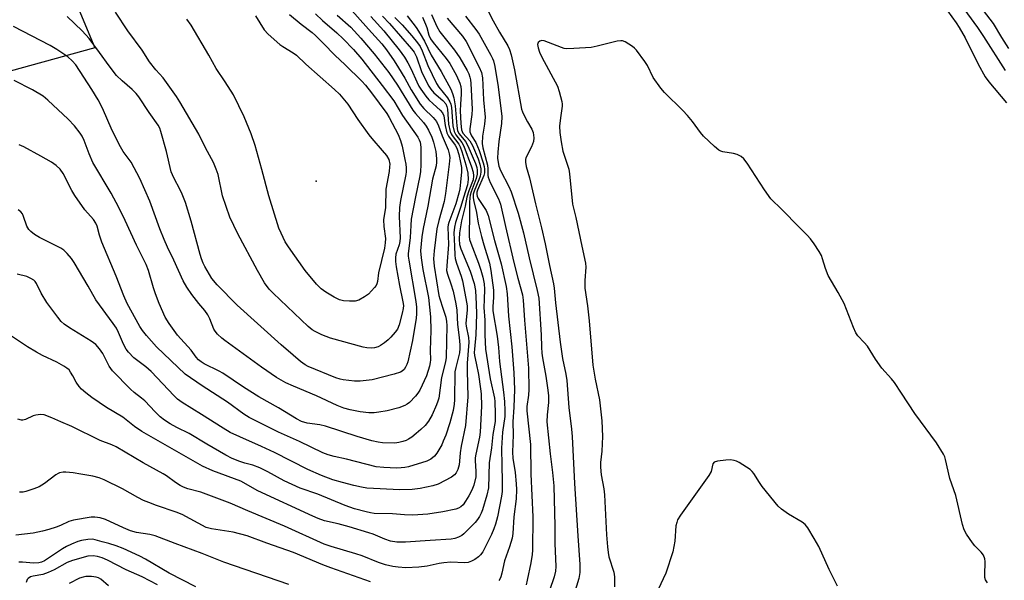
# Model space of a CAD drawing. Units: inches. Extents: x 1177772 to 1183771, y 565456 to 569457.
# Drawn here: x 1181757 to 1182058, y 568686 to 568858 of the extents above; entities that cross this region are included whole.
import ezdxf

# ---------------------------------------------------------------- set-up
doc = ezdxf.new("R2010")
doc.units = ezdxf.units.IN
doc.header["$MEASUREMENT"] = 0
for name, color, linetype in [('ELEV-Spot Elevation', 7, 'Continuous'), ('NTRL-Pasture Land', 2, 'Continuous'), ('Undefined', 1, 'Continuous')]:
    doc.layers.add(name, color=color, linetype=linetype)

msp = doc.modelspace()

# ---------------------------------------------------------------- linework, layer by layer
at = {"layer": 'ELEV-Spot Elevation'}
msp.add_point((1181847.78, 568808.46, 248.8), dxfattribs=at)
at = {"layer": 'NTRL-Pasture Land'}
msp.add_polyline3d([(1181732.17, 568964.02, 0), (1181780.05, 568849.3, 0), (1181732.3, 568836.09, 0)], dxfattribs=at)
at = {"layer": 'Undefined'}
for points, elevation in [([(1182000, 568927.68), (1182005.8, 568920.92), (1182011.4, 568913.3), (1182020.19, 568902.86), (1182023.79, 568897.96), (1182025.37, 568895.96), (1182030.87, 568889.71), (1182040.9, 568876.31), (1182043.98, 568871.62), (1182049.32, 568863.8), (1182054.77, 568856.71), (1182057.29, 568852.44), (1182059.42, 568849.08)], 216), ([(1182000, 568921.5), (1182001.66, 568919.46), (1182004.03, 568916.33), (1182008.2, 568910.2), (1182012.11, 568905.35), (1182016.78, 568899.23), (1182022.12, 568892.99), (1182026.41, 568888.46), (1182035.56, 568877.15), (1182036.54, 568875.65), (1182041.25, 568867.83), (1182043.35, 568864.63), (1182044.93, 568862.34), (1182049.89, 568855.54), (1182051.79, 568852.7), (1182058.38, 568842.32)], 218), ([(1182000, 568913.91), (1182007.82, 568903.52), (1182012.57, 568896.77), (1182015.03, 568893.59), (1182017.28, 568890.84), (1182019.98, 568887.96), (1182022.52, 568884.99), (1182029.02, 568877.76), (1182030.81, 568875.54), (1182032.64, 568872.96), (1182036.29, 568867.41), (1182039.41, 568862.43), (1182043.39, 568856.93), (1182044.33, 568855.51), (1182046.13, 568852.3), (1182050.17, 568844.26), (1182052.33, 568840.4), (1182053.44, 568838.91), (1182058.76, 568832.5)], 220), ([(1181898.09, 568865), (1181901.82, 568857.52), (1181903.77, 568854.06), (1181906.32, 568849.85), (1181906.85, 568848.82), (1181907.41, 568847.17), (1181908.38, 568842.6), (1181910.57, 568830.51), (1181910.85, 568829.7), (1181911.45, 568828.41), (1181912.37, 568826.63), (1181913.64, 568824.46), (1181914.04, 568823.43), (1181914.22, 568822.6), (1181914.3, 568821.77), (1181914.16, 568820.66), (1181913.59, 568819.04), (1181911.85, 568815.65), (1181911.71, 568815.11), (1181911.71, 568814.32), (1181911.97, 568812.99), (1181912.95, 568809.56), (1181914.78, 568801.59), (1181916.68, 568794.19), (1181917.79, 568789.3), (1181919.06, 568782.75), (1181920.33, 568777.16), (1181920.55, 568775.78), (1181920.96, 568771.28), (1181922.3, 568759.25), (1181923.09, 568754.26), (1181924.06, 568749.48), (1181924.35, 568747.59), (1181924.99, 568739.3), (1181925.83, 568732.72), (1181926.04, 568730.38), (1181926.69, 568716.09), (1181927.72, 568700.03), (1181928.36, 568691.26), (1181928.36, 568688.83), (1181928.09, 568686.97), (1181924.88, 568676.61)], 222), ([(1181875.56, 568859.06), (1181878.29, 568855.47), (1181879.59, 568853.59), (1181880.83, 568851.36), (1181882.9, 568847.01), (1181885.92, 568842), (1181888.88, 568836.61), (1181889.44, 568835.32), (1181889.81, 568833.99), (1181890.26, 568831.58), (1181890.73, 568825.47), (1181891, 568823.94), (1181891.46, 568822.97), (1181893.41, 568820.6), (1181894.15, 568819.35), (1181896.43, 568813.92), (1181896.83, 568812.73), (1181896.99, 568811.92), (1181896.97, 568810.65), (1181896.71, 568809.32), (1181895.13, 568805.29), (1181894.83, 568804.21), (1181894.71, 568803.4), (1181894.62, 568802.02), (1181894.67, 568798.58), (1181894.55, 568791.54), (1181894.66, 568790.66), (1181894.99, 568789.5), (1181897.34, 568783.43), (1181898.06, 568781.28), (1181898.68, 568779.14), (1181899.06, 568777.12), (1181899.21, 568775.44), (1181899.06, 568772.36), (1181899.05, 568769.84), (1181899.35, 568765.96), (1181899.29, 568761.56), (1181899.52, 568757.17), (1181900.96, 568748.11), (1181902.23, 568742.17), (1181902.37, 568741.16), (1181902.48, 568737.31), (1181902.45, 568735.05), (1181901.76, 568731.09), (1181901.31, 568727.01), (1181900.66, 568722.38), (1181900.43, 568714.69), (1181899.97, 568712.49), (1181898.6, 568707.97), (1181898.19, 568706.96), (1181897.66, 568705.99), (1181897.05, 568705.06), (1181896.32, 568704.18), (1181892.92, 568700.67), (1181892.26, 568700.14), (1181891.26, 568699.61), (1181890.19, 568699.22), (1181889.05, 568699.02), (1181882.6, 568698.66), (1181875.02, 568698.11), (1181872.41, 568698.11), (1181870.5, 568698.42), (1181868.73, 568698.99), (1181865.2, 568700.53), (1181863.86, 568701.02), (1181857.81, 568702.79), (1181854.5, 568703.68), (1181850.33, 568704.68), (1181848.31, 568705.32), (1181846.68, 568706.02), (1181829.94, 568713.78), (1181824.74, 568716.72), (1181816.14, 568719.98), (1181813.03, 568721.35), (1181794.41, 568732), (1181792.22, 568733.46), (1181788.63, 568736.35), (1181783.63, 568739.31), (1181779.14, 568742.36), (1181777.34, 568743.74), (1181776.03, 568744.91), (1181775.28, 568745.74), (1181774.36, 568747.08), (1181773.38, 568748.95), (1181772.67, 568750.12), (1181772.18, 568750.77), (1181771.55, 568751.33), (1181770.56, 568751.97), (1181768.47, 568753.13), (1181764.03, 568755.17), (1181762.25, 568756.17), (1181759.51, 568757.86), (1181753.34, 568761.93)], 232), ([(1181854.14, 568859.32), (1181858.3, 568855.6), (1181861.42, 568852.23), (1181865.48, 568847.46), (1181869.92, 568841.76), (1181872.57, 568837.86), (1181877.26, 568830.26), (1181878.13, 568829.16), (1181880.52, 568826.48), (1181881.36, 568825.29), (1181882.11, 568824.06), (1181883.12, 568822.01), (1181883.65, 568820.39), (1181884.31, 568817.62), (1181884.55, 568815.39), (1181884.56, 568814.27), (1181884.44, 568813.22), (1181883.29, 568809.12), (1181881.93, 568800.86), (1181880.45, 568794.06), (1181880.1, 568791.46), (1181879.69, 568787.17), (1181879.83, 568785.07), (1181880.34, 568781.47), (1181882.12, 568772.94), (1181882.73, 568767.04), (1181882.77, 568762.88), (1181882.59, 568756.69), (1181882.67, 568753.88), (1181882.61, 568753.01), (1181882.41, 568751.96), (1181881.49, 568749.01), (1181879.47, 568744.61), (1181878.86, 568743.66), (1181878.15, 568742.76), (1181876.29, 568740.84), (1181875.6, 568740.31), (1181874.85, 568739.88), (1181872.99, 568739.23), (1181869.41, 568738.32), (1181866.89, 568737.84), (1181865.51, 568737.69), (1181863.82, 568737.7), (1181861.18, 568738.01), (1181858.09, 568738.61), (1181856.2, 568739.12), (1181854.13, 568739.91), (1181847.87, 568742.89), (1181840.81, 568745.81), (1181838.52, 568746.89), (1181835.64, 568748.51), (1181830.98, 568751.62), (1181824.33, 568756.53), (1181819.78, 568759.75), (1181818.87, 568760.49), (1181817.58, 568761.73), (1181816.82, 568762.63), (1181816.44, 568763.28), (1181815.28, 568766.45), (1181814.65, 568767.66), (1181813.72, 568768.96), (1181811.86, 568771.11), (1181809.68, 568773.88), (1181808.23, 568776.05), (1181807.03, 568778.03), (1181804.25, 568784.38), (1181802.27, 568788.31), (1181801.23, 568790.7), (1181799.91, 568793.91), (1181796.92, 568802.4), (1181793.81, 568809.31), (1181791.14, 568814.34), (1181788.78, 568817.54), (1181787.89, 568819.02), (1181785.42, 568824), (1181782.46, 568830.84), (1181781.1, 568833.42), (1181779.2, 568836.54), (1181774.23, 568844.11), (1181773.19, 568845.34), (1181771.82, 568846.53), (1181768.44, 568848.81), (1181766.38, 568849.98), (1181755.24, 568855.76)], 242), ([(1181857.8, 568861.61), (1181863.7, 568854.95), (1181867.83, 568850.48), (1181869.23, 568848.7), (1181871.55, 568845.35), (1181872.95, 568843.17), (1181874.9, 568839.98), (1181876.78, 568836.46), (1181879.55, 568832.03), (1181880.64, 568830.73), (1181883.56, 568827.96), (1181884.52, 568826.73), (1181885.15, 568825.43), (1181886.27, 568822.38), (1181888.11, 568818.09), (1181888.45, 568816.83), (1181888.57, 568815.74), (1181888.43, 568813.71), (1181887.29, 568804.77), (1181886.84, 568802.31), (1181885.27, 568796.52), (1181884.67, 568793.91), (1181883.87, 568787.17), (1181883.66, 568784.71), (1181883.67, 568783.62), (1181883.78, 568782.51), (1181885.28, 568773.52), (1181885.53, 568772.48), (1181886.51, 568769.66), (1181887.34, 568766.89), (1181887.62, 568765.55), (1181887.71, 568764.41), (1181887.54, 568754.55), (1181887.31, 568753.24), (1181886.05, 568748.5), (1181885.21, 568742.15), (1181884.97, 568741.2), (1181884.58, 568740.14), (1181883.22, 568737.01), (1181882.12, 568735.15), (1181881.02, 568733.83), (1181879.75, 568732.57), (1181878.31, 568731.3), (1181876.96, 568730.23), (1181875.99, 568729.59), (1181875.29, 568729.23), (1181874.29, 568728.87), (1181872.99, 568728.57), (1181871.81, 568728.41), (1181868.05, 568728.49), (1181866.65, 568728.68), (1181864.73, 568729.06), (1181860.23, 568730.43), (1181850.55, 568733.63), (1181848.91, 568734), (1181845, 568734.51), (1181843.23, 568735.06), (1181841.71, 568735.86), (1181836.19, 568739.19), (1181830.17, 568742.57), (1181825.56, 568745.54), (1181819.24, 568749.77), (1181818.05, 568750.44), (1181813.5, 568752.69), (1181812.54, 568753.26), (1181811.73, 568753.89), (1181811.03, 568754.66), (1181809.5, 568756.81), (1181805.33, 568761.45), (1181802.76, 568765), (1181801.57, 568766.97), (1181799.72, 568771.05), (1181798.59, 568774.02), (1181797.96, 568775.91), (1181796.52, 568781.19), (1181795.79, 568783.04), (1181792.77, 568788.94), (1181789.36, 568796.53), (1181787.4, 568800.47), (1181785.02, 568804.82), (1181779.47, 568814.17), (1181778.36, 568816.85), (1181776.85, 568820.99), (1181776.23, 568822.24), (1181775.63, 568823.18), (1181773.87, 568825.4), (1181771.93, 568827.42), (1181765.66, 568833.33), (1181764.29, 568834.47), (1181760.98, 568836.44), (1181755.4, 568839.33)], 240), ([(1181868.02, 568859), (1181870.14, 568856.69), (1181876.86, 568849.01), (1181877.73, 568847.92), (1181878.46, 568846.51), (1181879.98, 568842.08), (1181881.34, 568839.1), (1181882.17, 568837.51), (1181882.8, 568836.61), (1181883.7, 568835.56), (1181886.48, 568833.16), (1181887.37, 568832.17), (1181887.72, 568831.38), (1181887.9, 568830.53), (1181888.25, 568825.9), (1181888.73, 568823.73), (1181889.03, 568822.97), (1181889.32, 568822.48), (1181891.32, 568819.85), (1181891.79, 568819.01), (1181892.29, 568817.61), (1181893.52, 568813.46), (1181894.08, 568810.98), (1181894.2, 568809.05), (1181894.16, 568808.24), (1181894.01, 568807.41), (1181892.78, 568803.49), (1181892.02, 568800.76), (1181890.31, 568795.9), (1181890, 568794.46), (1181889.85, 568792.69), (1181890.07, 568788.63), (1181890.12, 568785.88), (1181890.22, 568784.83), (1181890.6, 568783.47), (1181892.05, 568779.41), (1181892.47, 568778), (1181893.55, 568772.64), (1181893.86, 568770.43), (1181893.87, 568769.1), (1181893.56, 568766.15), (1181893.52, 568764.98), (1181893.61, 568764.17), (1181894.27, 568760.73), (1181894.37, 568759.31), (1181893.9, 568752.83), (1181893.9, 568750.49), (1181894.14, 568742.61), (1181893.39, 568733.79), (1181892.05, 568727.47), (1181891.81, 568725.47), (1181891.61, 568722.84), (1181891.43, 568721.72), (1181891.08, 568720.36), (1181890.58, 568719.36), (1181890.03, 568718.7), (1181889.13, 568718.02), (1181885.03, 568715.86), (1181883.42, 568715.32), (1181879.52, 568714.53), (1181877.05, 568714.27), (1181873.3, 568714.14), (1181863.28, 568714.64), (1181861.57, 568714.9), (1181859.29, 568715.41), (1181855.76, 568716.32), (1181852.84, 568717.17), (1181849.38, 568718.53), (1181845.2, 568720.38), (1181835, 568725.5), (1181831.06, 568727.39), (1181824.39, 568730.28), (1181821.5, 568731.66), (1181819.3, 568732.94), (1181812.72, 568737.19), (1181806.78, 568740.78), (1181805.38, 568741.86), (1181804.3, 568742.85), (1181797.28, 568750.33), (1181795.71, 568751.69), (1181791.95, 568754.52), (1181790.34, 568756.17), (1181789.69, 568757.13), (1181788.86, 568758.69), (1181787.34, 568762.26), (1181786.67, 568763.53), (1181785.71, 568764.97), (1181780.38, 568772.27), (1181778.03, 568776.44), (1181773.78, 568783.61), (1181772.95, 568784.85), (1181771.61, 568786.37), (1181770.57, 568787.39), (1181769.65, 568788.06), (1181763.14, 568791.27), (1181761.66, 568792.21), (1181760.49, 568793.11), (1181759.88, 568793.73), (1181759.31, 568794.72), (1181758.28, 568797.71), (1181757.95, 568798.47), (1181757.46, 568799.1), (1181756.63, 568799.79)], 236), ([(1181864.45, 568858.91), (1181868.45, 568854.48), (1181873.13, 568848.66), (1181874.78, 568846.44), (1181875.78, 568844.73), (1181876.81, 568842.71), (1181878.5, 568838.88), (1181879.14, 568837.61), (1181879.75, 568836.64), (1181881.27, 568834.55), (1181882.19, 568833.43), (1181883.47, 568832.17), (1181885.64, 568830.24), (1181886.34, 568829.42), (1181886.78, 568828.46), (1181887.17, 568825.49), (1181887.74, 568823.27), (1181888.23, 568822.27), (1181890.28, 568819.56), (1181890.8, 568818.62), (1181891.34, 568816.71), (1181891.91, 568814.18), (1181892.17, 568812.67), (1181892.17, 568811.37), (1181891.92, 568808.16), (1181891.63, 568806.19), (1181891.35, 568804.84), (1181890.43, 568801.58), (1181888.27, 568795.85), (1181888.08, 568795.12), (1181888.01, 568794.42), (1181888.22, 568789.19), (1181887.65, 568782.61), (1181887.64, 568781.24), (1181887.86, 568780.11), (1181888.91, 568777.08), (1181889.58, 568774.87), (1181890.07, 568772.97), (1181890.46, 568771.01), (1181890.73, 568769.03), (1181890.93, 568764.69), (1181891.5, 568760.74), (1181891.71, 568758.47), (1181891.69, 568757.37), (1181891.53, 568756), (1181890.41, 568751.54), (1181890.18, 568750.23), (1181890.07, 568741.66), (1181889.97, 568740.32), (1181889.65, 568738.43), (1181888.64, 568734.61), (1181887.36, 568730.85), (1181886.61, 568728.96), (1181886.13, 568727.9), (1181885.55, 568726.87), (1181884.6, 568725.36), (1181883.9, 568724.42), (1181882.85, 568723.51), (1181881.56, 568722.9), (1181875.94, 568721.19), (1181874.82, 568720.93), (1181873.74, 568720.8), (1181872.28, 568720.79), (1181868.39, 568720.95), (1181866.07, 568721.19), (1181857.02, 568723.46), (1181853.28, 568724.28), (1181851.39, 568724.85), (1181849.81, 568725.43), (1181842.68, 568728.92), (1181836.24, 568731.8), (1181827.28, 568736.26), (1181825.62, 568737.3), (1181820.66, 568740.89), (1181812.88, 568745.95), (1181807.7, 568749.53), (1181798.9, 568757.84), (1181795.83, 568761.33), (1181794.64, 568762.88), (1181793.86, 568764.04), (1181789.98, 568771.13), (1181788.89, 568773.43), (1181786.56, 568779.47), (1181782.25, 568789.83), (1181781.54, 568791.96), (1181780.75, 568794.7), (1181780.34, 568795.67), (1181779.62, 568796.77), (1181777.06, 568799.76), (1181773.95, 568804.1), (1181773.06, 568805.62), (1181770.36, 568810.82), (1181769.48, 568812.16), (1181768.29, 568813.31), (1181766.86, 568814.28), (1181763.61, 568816.2), (1181758.34, 568819.05), (1181756.98, 568819.65)], 238), ([(1181847.51, 568859.73), (1181849.7, 568857.63), (1181854.1, 568853.83), (1181856.02, 568852.06), (1181859.11, 568848.81), (1181861.66, 568845.81), (1181867.96, 568837.78), (1181871.46, 568833.09), (1181874.12, 568828.58), (1181878.84, 568821.92), (1181879.22, 568821.19), (1181879.49, 568820.42), (1181879.71, 568818.91), (1181879.74, 568813.55), (1181879.63, 568811.51), (1181879.4, 568810.11), (1181878.09, 568803.76), (1181876.84, 568796.85), (1181876.67, 568794.97), (1181876.53, 568791.3), (1181875.9, 568786.28), (1181875.91, 568785.54), (1181876.07, 568784.38), (1181878.22, 568771.71), (1181878.39, 568769.96), (1181878.44, 568767.96), (1181878.31, 568766.57), (1181877.24, 568759.78), (1181875.72, 568753.27), (1181875.46, 568752.46), (1181875.09, 568751.66), (1181874.61, 568750.93), (1181874.01, 568750.39), (1181873.53, 568750.11), (1181871.57, 568749.49), (1181864.88, 568747.8), (1181861.21, 568747.39), (1181859.49, 568747.36), (1181855.98, 568747.76), (1181855.13, 568747.94), (1181853.77, 568748.39), (1181845.28, 568751.82), (1181844.39, 568752.34), (1181843, 568753.4), (1181840.74, 568755.26), (1181837.03, 568758.5), (1181823.56, 568770.64), (1181817.51, 568776.81), (1181815.88, 568778.75), (1181815.11, 568779.94), (1181813.72, 568782.44), (1181813.22, 568783.46), (1181812.71, 568784.72), (1181812.29, 568786.06), (1181809.56, 568796.3), (1181807.78, 568802.01), (1181806.82, 568804.52), (1181806.18, 568805.86), (1181804.25, 568809.49), (1181803.45, 568811.41), (1181801.94, 568817.57), (1181800.26, 568823.67), (1181799.91, 568824.74), (1181799.46, 568825.64), (1181796.68, 568829.49), (1181793.54, 568834.27), (1181792.67, 568835.36), (1181791.5, 568836.57), (1181788.46, 568839.16), (1181786.74, 568840.81), (1181784.41, 568843.78), (1181781.55, 568847.85), (1181778.36, 568852.11), (1181776.23, 568854.46), (1181771.59, 568858.85)], 244), ([(1181839.63, 568859.5), (1181843.2, 568856.53), (1181846.55, 568853.94), (1181847.52, 568853.09), (1181850.01, 568850.64), (1181853.46, 568847.05), (1181856.64, 568844.12), (1181861.7, 568839.13), (1181862.79, 568837.89), (1181864.64, 568835.55), (1181869.36, 568829.19), (1181870.08, 568827.99), (1181872.77, 568822.76), (1181873.57, 568820.93), (1181874.03, 568819.24), (1181874.88, 568815.18), (1181875.15, 568813.72), (1181875.27, 568812.56), (1181875.27, 568811.4), (1181875.17, 568810.55), (1181873.5, 568802.57), (1181873.19, 568800.42), (1181873.17, 568797.72), (1181873.4, 568791.16), (1181873.34, 568790.03), (1181873.11, 568788.99), (1181872.15, 568786.18), (1181871.98, 568785.11), (1181871.98, 568783.93), (1181872.21, 568782.27), (1181873.25, 568776.57), (1181874.26, 568771.64), (1181874.41, 568770.47), (1181874.36, 568769.55), (1181874.06, 568768.16), (1181873.1, 568764.59), (1181872.56, 568763.27), (1181871.92, 568762.32), (1181870.58, 568760.77), (1181869.75, 568759.96), (1181868.62, 568759.05), (1181867.44, 568758.24), (1181866.68, 568757.87), (1181865.61, 568757.54), (1181864.75, 568757.46), (1181863.27, 568757.56), (1181862.11, 568757.77), (1181852.16, 568760.55), (1181849.49, 568761.5), (1181847.45, 568762.51), (1181846.53, 568763.08), (1181845.31, 568764.09), (1181834.62, 568774.25), (1181833.39, 568775.51), (1181831.93, 568777.39), (1181829.82, 568781.15), (1181823.83, 568792.38), (1181821.32, 568797.52), (1181819.11, 568804.03), (1181817.79, 568810.59), (1181817.22, 568812.17), (1181816.34, 568814.25), (1181813.93, 568818.68), (1181811.83, 568822.92), (1181806.11, 568832.77), (1181805.06, 568834.37), (1181801, 568840.09), (1181798.7, 568842.57), (1181796.81, 568845), (1181794.51, 568848.61), (1181790.13, 568854.49), (1181786.35, 568860.2)], 246), ([(1181829.23, 568859.05), (1181831.86, 568854.83), (1181833.03, 568853.51), (1181836.6, 568850.33), (1181837.55, 568849.67), (1181840.74, 568847.74), (1181841.7, 568847.02), (1181844.54, 568844.31), (1181853.4, 568836.5), (1181854.85, 568835.12), (1181857.4, 568832.09), (1181860.44, 568827.34), (1181863.84, 568822.67), (1181864.74, 568821.55), (1181867.97, 568817.93), (1181869.22, 568816.36), (1181869.93, 568815.14), (1181870.23, 568813.73), (1181870.21, 568812.9), (1181870.05, 568811.5), (1181869.07, 568806.02), (1181868.94, 568800.43), (1181868.38, 568796.66), (1181868.45, 568794.69), (1181868.9, 568791), (1181868.87, 568789.63), (1181868.62, 568788), (1181866.84, 568780.45), (1181866.46, 568777.86), (1181866.27, 568777.1), (1181866.08, 568776.65), (1181865.6, 568775.95), (1181863.71, 568773.95), (1181862.56, 568773.11), (1181860.78, 568772.14), (1181859.67, 568771.86), (1181857.9, 568771.82), (1181856.13, 568771.94), (1181854.86, 568772.26), (1181853.2, 568773.05), (1181850.72, 568774.56), (1181849.32, 568775.63), (1181847.82, 568777.02), (1181844.37, 568781.2), (1181839.26, 568788.42), (1181838.31, 568789.91), (1181837.01, 568792.56), (1181836.38, 568794.17), (1181833.28, 568804), (1181831.17, 568812.05), (1181829.08, 568819.44), (1181827.89, 568823.01), (1181825.76, 568828.23), (1181822.43, 568834.96), (1181819.91, 568838.87), (1181817.14, 568842.97), (1181814.91, 568847.02), (1181809.49, 568856.18), (1181808.21, 568858.03)], 248), ([(1181883.03, 568859.5), (1181884.68, 568855.77), (1181885.59, 568854.16), (1181890.01, 568848.59), (1181891.64, 568846.24), (1181893.89, 568842.32), (1181894.39, 568841.31), (1181894.75, 568840.33), (1181894.93, 568839.51), (1181895.05, 568838.38), (1181895.45, 568830.54), (1181895.35, 568828.91), (1181894.74, 568824.49), (1181894.75, 568823.59), (1181894.89, 568823.1), (1181895.22, 568822.4), (1181896.53, 568820.37), (1181897.62, 568817.92), (1181898.82, 568814.08), (1181899.09, 568812.97), (1181899.2, 568812.15), (1181899.17, 568811.07), (1181898.98, 568810.21), (1181897.02, 568805.78), (1181896.84, 568805.13), (1181896.84, 568804.42), (1181896.96, 568803.95), (1181897.31, 568803.21), (1181899.69, 568799.54), (1181900.36, 568798), (1181902.29, 568790.4), (1181904.28, 568783.27), (1181905.81, 568776.31), (1181906.19, 568774.04), (1181906.51, 568767.23), (1181907.55, 568757.85), (1181908.17, 568749.88), (1181908.37, 568744.85), (1181908.21, 568739.45), (1181907.91, 568734.87), (1181907.95, 568730.98), (1181907.77, 568725.63), (1181907.89, 568723.85), (1181908.54, 568719.43), (1181908.91, 568716), (1181908.96, 568714.27), (1181908.85, 568711.37), (1181908.21, 568705.86), (1181907.84, 568700.8), (1181907.64, 568699.34), (1181906.87, 568696.64), (1181905.31, 568692.36), (1181904.54, 568688.63), (1181904.24, 568687.56), (1181903.92, 568686.82), (1181903.61, 568686.38)], 228), ([(1181893.42, 568858.97), (1181896.6, 568854.89), (1181897.59, 568853.45), (1181901.18, 568847.06), (1181901.69, 568846.01), (1181901.95, 568845.28), (1181902.33, 568843.53), (1181903.4, 568837.32), (1181904.51, 568828.27), (1181904.41, 568826.1), (1181903.61, 568820.59), (1181903.3, 568817.36), (1181903.21, 568815.59), (1181903.34, 568814.21), (1181903.61, 568813.14), (1181904.15, 568811.82), (1181906.61, 568806.85), (1181907.33, 568805.23), (1181909.53, 568798.76), (1181911.14, 568792.71), (1181912.91, 568785.06), (1181915.34, 568775.12), (1181915.78, 568772.75), (1181916.53, 568761.47), (1181916.59, 568757.73), (1181916.73, 568755.96), (1181916.93, 568754.5), (1181917.96, 568748.88), (1181918.61, 568744.61), (1181918.8, 568742.88), (1181918.8, 568740.8), (1181918.35, 568737.06), (1181918.27, 568734.96), (1181919.29, 568725.18), (1181920.05, 568719.41), (1181920.44, 568715.32), (1181920.67, 568703.03), (1181920.67, 568697.66), (1181921, 568690.64), (1181920.91, 568689.28), (1181920.48, 568687.56), (1181919.13, 568683.3)], 224), ([(1181871.76, 568858.6), (1181874.02, 568856.27), (1181876.95, 568852.99), (1181878.72, 568850.83), (1181879.51, 568849.66), (1181880.14, 568848.35), (1181881.9, 568843.87), (1181884.56, 568838.41), (1181885.28, 568837.3), (1181887.93, 568834.04), (1181888.62, 568832.8), (1181888.89, 568832.02), (1181889.09, 568830.99), (1181889.51, 568825.43), (1181889.91, 568823.66), (1181890.41, 568822.68), (1181892.29, 568820.3), (1181892.93, 568819.19), (1181895.27, 568812.93), (1181895.75, 568811.23), (1181895.86, 568810.09), (1181895.73, 568808.96), (1181894.39, 568805.57), (1181893.81, 568803.61), (1181893.27, 568800.88), (1181892.21, 568796.43), (1181891.54, 568792.68), (1181891.42, 568790.82), (1181891.6, 568789.16), (1181891.94, 568787.77), (1181894.86, 568781), (1181896.09, 568777.2), (1181896.45, 568775.03), (1181896.68, 568770.85), (1181896.74, 568767.94), (1181896.59, 568761.49), (1181896.11, 568757.11), (1181896.07, 568756.09), (1181896.15, 568755.24), (1181896.69, 568752.84), (1181897.33, 568749.38), (1181898.03, 568745.04), (1181898.21, 568743.52), (1181898.25, 568739.69), (1181897.86, 568731.73), (1181897.64, 568730.18), (1181896.52, 568725.05), (1181896.35, 568723.9), (1181896.34, 568723.05), (1181896.59, 568719.75), (1181896.52, 568718.08), (1181895.94, 568715.57), (1181895.33, 568714.02), (1181894.43, 568712.28), (1181893.43, 568710.61), (1181892.65, 568709.54), (1181891.94, 568708.89), (1181891.29, 568708.52), (1181890.48, 568708.25), (1181886.5, 568707.36), (1181881.89, 568706.67), (1181877.33, 568706.35), (1181874.77, 568706.46), (1181871.04, 568706.76), (1181865.52, 568706.88), (1181864.35, 568707.05), (1181863.01, 568707.37), (1181859.48, 568708.35), (1181856.58, 568709.28), (1181848.21, 568712.83), (1181842.83, 568714.63), (1181837.95, 568716.87), (1181832.95, 568719.59), (1181830.48, 568720.82), (1181828.41, 568721.62), (1181825.95, 568722.24), (1181824.39, 568722.76), (1181822.05, 568723.73), (1181820.12, 568724.7), (1181814.3, 568728.09), (1181808.93, 568731.35), (1181805.12, 568733.16), (1181803.08, 568734.27), (1181801.37, 568735.39), (1181800.03, 568736.46), (1181798.48, 568737.96), (1181795.4, 568741.29), (1181794.35, 568742.18), (1181792.08, 568743.86), (1181790.93, 568744.88), (1181785.5, 568750.5), (1181784.5, 568751.9), (1181782.55, 568755.82), (1181781.52, 568757.24), (1181780.37, 568758.55), (1181778.96, 568759.6), (1181772.36, 568763.62), (1181770.7, 568764.81), (1181769.83, 568765.59), (1181768.72, 568766.94), (1181765.36, 568771.38), (1181763.65, 568774.28), (1181762.27, 568777.21), (1181761.8, 568777.84), (1181761.41, 568778.2), (1181760.52, 568778.78), (1181759.31, 568779.35), (1181756.35, 568780.12)], 234), ([(1181880.25, 568858.62), (1181881.16, 568856.55), (1181881.56, 568855.48), (1181882.23, 568853.11), (1181882.71, 568852.07), (1181883.53, 568850.91), (1181887.5, 568846.02), (1181888.61, 568844.52), (1181890.63, 568840.81), (1181891.65, 568838.5), (1181891.94, 568837.44), (1181892.08, 568836.31), (1181892.07, 568835.15), (1181891.84, 568832.01), (1181891.81, 568830), (1181891.93, 568826.17), (1181892.16, 568824.17), (1181892.34, 568823.65), (1181892.6, 568823.22), (1181894.7, 568820.81), (1181895.53, 568819.43), (1181897.25, 568815.31), (1181897.76, 568813.68), (1181898.07, 568812.31), (1181898.11, 568811.26), (1181897.88, 568809.99), (1181897.51, 568808.96), (1181896.03, 568805.5), (1181895.78, 568804.55), (1181895.74, 568803.41), (1181895.93, 568802.26), (1181896.75, 568798.91), (1181897.31, 568795.7), (1181898.27, 568791.62), (1181898.97, 568789.04), (1181900.71, 568783.46), (1181901.15, 568781.24), (1181901.98, 568775.22), (1181901.96, 568773.01), (1181901.74, 568770.07), (1181901.78, 568768.9), (1181903.06, 568761.08), (1181903.45, 568757.6), (1181903.8, 568753.35), (1181905.06, 568743.95), (1181905.36, 568741.11), (1181905.44, 568738.28), (1181905.41, 568736.59), (1181904.71, 568731.8), (1181904.41, 568726.88), (1181904.39, 568725.44), (1181904.53, 568722.99), (1181904.63, 568715.33), (1181904.58, 568713.6), (1181904.38, 568712.16), (1181903.19, 568705.88), (1181902.6, 568703.65), (1181902.1, 568702.16), (1181901.39, 568700.49), (1181898.66, 568695.17), (1181897.98, 568694.25), (1181897.38, 568693.65), (1181896.22, 568692.81), (1181895.21, 568692.27), (1181894.17, 568691.95), (1181893.06, 568691.81), (1181888.87, 568691.97), (1181886.78, 568691.84), (1181885.31, 568691.62), (1181881.68, 568690.73), (1181879.14, 568690.47), (1181875.12, 568690.3), (1181872.83, 568690.45), (1181871.17, 568690.68), (1181868.98, 568691.19), (1181866.78, 568691.85), (1181861.78, 568693.91), (1181859.9, 568694.59), (1181852.33, 568696.75), (1181850.18, 568697.48), (1181838.11, 568703.02), (1181826.87, 568707.68), (1181821.45, 568710.08), (1181812.45, 568713.43), (1181808.55, 568714.44), (1181807.19, 568714.9), (1181806.18, 568715.43), (1181804.72, 568716.34), (1181801.98, 568718.38), (1181801.01, 568719.01), (1181794.81, 568722.38), (1181786.56, 568727.27), (1181785.29, 568727.84), (1181781.72, 568729.17), (1181773.03, 568733.47), (1181769.7, 568734.87), (1181766.94, 568736.16), (1181764.54, 568737.03), (1181763.44, 568737.13), (1181762.07, 568736.97), (1181761.26, 568736.7), (1181758.88, 568735.6), (1181758.11, 568735.41), (1181757.61, 568735.41), (1181756.5, 568735.68)], 230), ([(1181887.81, 568858.31), (1181892.45, 568852.82), (1181893.61, 568851.19), (1181897.62, 568843.36), (1181898.27, 568841.75), (1181898.58, 568840.06), (1181898.9, 568833.36), (1181899.38, 568828.13), (1181899.22, 568825.93), (1181898.62, 568822.28), (1181898.5, 568820.05), (1181898.72, 568818.75), (1181900.13, 568813.36), (1181900.25, 568812.25), (1181900.24, 568810.21), (1181900.3, 568809.7), (1181900.9, 568808.13), (1181903.54, 568803.06), (1181904.13, 568801.52), (1181905.64, 568794.6), (1181908.19, 568783.67), (1181909.38, 568778.81), (1181910.79, 568773.7), (1181911.03, 568772.12), (1181911.41, 568766.04), (1181912.64, 568751.28), (1181912.78, 568744.81), (1181912.64, 568743.07), (1181912.2, 568739.61), (1181912.17, 568738.29), (1181913.23, 568727.98), (1181913.36, 568718.92), (1181914.03, 568705.85), (1181913.91, 568695.68), (1181913.82, 568694.32), (1181913.37, 568691.77), (1181912.26, 568686.54), (1181911.91, 568685.09)], 226), ([(1182000, 568789.39), (1181998.93, 568790.85), (1181997.89, 568792.04), (1181995.42, 568794.45), (1181990.14, 568799.87), (1181986.79, 568803.1), (1181984.77, 568805.86), (1181979.56, 568814), (1181978.51, 568815.38), (1181977.66, 568816.02), (1181976.45, 568816.63), (1181975.31, 568816.94), (1181972.1, 568817.53), (1181971.44, 568817.72), (1181970.83, 568818), (1181969.49, 568819.07), (1181966.15, 568822.3), (1181965.23, 568823.44), (1181962.8, 568826.8), (1181961.29, 568828.59), (1181959.89, 568830.08), (1181954.27, 568835.65), (1181953.11, 568836.95), (1181950.8, 568840.25), (1181949, 568843.84), (1181948.22, 568845.15), (1181945.73, 568848.52), (1181945.11, 568849.15), (1181944.42, 568849.7), (1181942.21, 568851.16), (1181941.44, 568851.44), (1181940.89, 568851.47), (1181939.74, 568851.29), (1181933.62, 568849.79), (1181931.86, 568849.43), (1181926.5, 568849.06), (1181924.42, 568849.01), (1181923.56, 568849.12), (1181922.73, 568849.37), (1181917.5, 568851.39), (1181916.7, 568851.49), (1181916.08, 568851.32), (1181915.62, 568850.93), (1181915.44, 568850.32), (1181915.58, 568849.3), (1181916, 568847.98), (1181916.72, 568846.38), (1181921.48, 568837.51), (1181922.05, 568835.89), (1181922.85, 568832.85), (1181922.96, 568832.02), (1181922.94, 568831.47), (1181922.4, 568827.89), (1181922.18, 568825.35), (1181922.27, 568823.35), (1181922.64, 568820.5), (1181923.15, 568817.7), (1181925.01, 568812.18), (1181925.23, 568810.71), (1181926.09, 568801.48), (1181927.15, 568797.36), (1181928.92, 568788.59), (1181930.13, 568783.39), (1181930.17, 568782.24), (1181929.87, 568778.11), (1181929.92, 568775.82), (1181930.69, 568770.39), (1181931.21, 568765.75), (1181932.38, 568752.29), (1181933.09, 568747.97), (1181934.35, 568741.67), (1181935.07, 568735.22), (1181935.3, 568730.44), (1181935.04, 568725.99), (1181934.7, 568722.47), (1181934.71, 568721.03), (1181934.91, 568718.73), (1181935.7, 568714.47), (1181935.94, 568712.58), (1181936.53, 568700.34), (1181936.77, 568696.65), (1181936.97, 568695), (1181937.23, 568693.63), (1181938.77, 568688.94), (1181938.99, 568687.53), (1181938.97, 568684.5)], 220), ([(1182052.98, 568685.67), (1182052.41, 568686.64), (1182052.23, 568687.27), (1182052.15, 568688.06), (1182052.32, 568692.2), (1182052.16, 568693.06), (1182051.75, 568694.15), (1182051.09, 568695.1), (1182049.16, 568696.96), (1182048.4, 568697.87), (1182046.54, 568700.56), (1182045.86, 568701.86), (1182045.39, 568703.53), (1182043.3, 568712.37), (1182041.46, 568717.62), (1182040.17, 568723.43), (1182039.94, 568724.23), (1182039.59, 568725.01), (1182037.41, 568728.48), (1182030.81, 568737.46), (1182026.72, 568743.73), (1182024.53, 568746.93), (1182023.61, 568748.1), (1182020.69, 568751.37), (1182018.73, 568754.11), (1182016.26, 568758.07), (1182015.32, 568759.2), (1182013.36, 568761.26), (1182012.7, 568762.17), (1182011.99, 568763.72), (1182009.22, 568771.08), (1182007.36, 568774.47), (1182004.29, 568779.7), (1182003.43, 568781.85), (1182002.6, 568784.8), (1182002.22, 568785.8), (1182001.53, 568787.03), (1182000, 568789.39)], 220), ([(1182000, 568699.28), (1181998.1, 568702.46), (1181997.25, 568703.55), (1181996.35, 568704.21), (1181992.13, 568706.66), (1181990.03, 568708.19), (1181988.96, 568709.17), (1181984.12, 568715.13), (1181983.27, 568716.33), (1181981.58, 568719.07), (1181981.04, 568719.74), (1181980.41, 568720.3), (1181977.04, 568722.5), (1181976.28, 568722.88), (1181975.5, 568723.1), (1181974.42, 568723.25), (1181972.99, 568723.18), (1181970.43, 568722.85), (1181969.46, 568722.53), (1181969.04, 568722.03), (1181968.48, 568719.74), (1181967.8, 568718.46), (1181959.15, 568706.4), (1181958.23, 568704.9), (1181957.97, 568704.17), (1181957.75, 568703.15), (1181957.42, 568698.44), (1181956.79, 568695.15), (1181954.63, 568688.64), (1181952.33, 568683.67)], 218), ([(1181864.4, 568686.02), (1181852.22, 568690.23), (1181849.78, 568691.18), (1181840.78, 568694.99), (1181832.64, 568697.85), (1181826.62, 568700.06), (1181822.35, 568701.19), (1181815.75, 568702.2), (1181814.1, 568702.62), (1181806.8, 568706.56), (1181804.93, 568707.27), (1181798.97, 568709.3), (1181796.55, 568710.21), (1181794.99, 568710.89), (1181793.21, 568711.77), (1181788.55, 568714.4), (1181782.89, 568717.16), (1181781.36, 568717.76), (1181779.49, 568718.31), (1181775.75, 568718.96), (1181773.44, 568719.29), (1181771.19, 568719.51), (1181770.35, 568719.5), (1181769.32, 568719.3), (1181768.84, 568719.11), (1181768.11, 568718.67), (1181764.72, 568716.03), (1181763.07, 568714.99), (1181761.47, 568714.38), (1181759.02, 568713.61), (1181758.19, 568713.44), (1181757.05, 568713.39)], 228), ([(1181839.39, 568685.22), (1181819.54, 568692), (1181812.91, 568694.64), (1181804.62, 568697.67), (1181798.5, 568700.02), (1181796.92, 568700.47), (1181792.86, 568701.09), (1181790.98, 568701.57), (1181788.8, 568702.45), (1181783.33, 568705.02), (1181781.73, 568705.51), (1181780.1, 568705.8), (1181778.99, 568705.81), (1181773.56, 568704.84), (1181772.17, 568704.45), (1181769.58, 568703.26), (1181768.25, 568702.75), (1181766.05, 568702.03), (1181764.07, 568701.48), (1181761.19, 568700.83), (1181755.91, 568700.21)], 226), ([(1182007.17, 568684.63), (1182004.55, 568689.79), (1182001.38, 568696.84), (1182000, 568699.28)], 218), ([(1181810.99, 568684.49), (1181802.8, 568688.63), (1181795.6, 568692.9), (1181793.79, 568693.86), (1181788.73, 568696.13), (1181786.58, 568697), (1181784.31, 568697.73), (1181782.28, 568698.17), (1181780.19, 568698.83), (1181779.39, 568698.99), (1181777.97, 568698.94), (1181775.97, 568698.59), (1181774.86, 568698.27), (1181772.97, 568697.49), (1181771.39, 568696.76), (1181770.14, 568696.06), (1181764.64, 568692.44), (1181763.73, 568692.01), (1181762.96, 568691.8), (1181761.35, 568691.7), (1181757.95, 568692), (1181756.84, 568692.01)], 224), ([(1181799.23, 568685.02), (1181794.59, 568687.51), (1181789.67, 568689.65), (1181783.97, 568692.66), (1181782.33, 568693.36), (1181780.93, 568693.78), (1181779.58, 568693.91), (1181777.97, 568693.79), (1181773.23, 568692.5), (1181771.64, 568691.88), (1181767.61, 568689.61), (1181765.8, 568688.8), (1181764.14, 568688.28), (1181761.2, 568687.73), (1181760.38, 568687.48), (1181759.68, 568687.05), (1181759.36, 568686.68), (1181759.09, 568685.81)], 222), ([(1181784.21, 568684.78), (1181781.94, 568686.76), (1181781.23, 568687.17), (1181780.45, 568687.42), (1181779.06, 568687.57), (1181777.37, 568687.57), (1181776.53, 568687.46), (1181775.43, 568687.13), (1181772.26, 568685.45)], 220)]:
    msp.add_lwpolyline(points, dxfattribs=dict(at, elevation=elevation))

doc.saveas('drawing.dxf')
